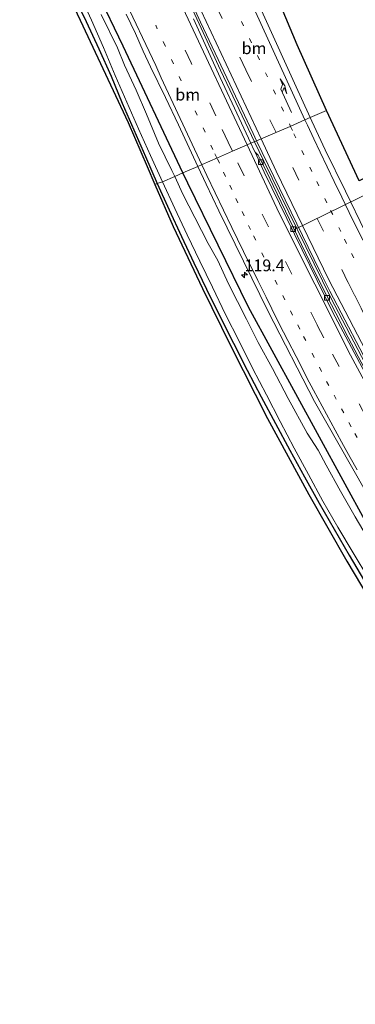
# Model space of a CAD drawing. Units: metres. Extents: x 169997 to 180000, y 556248 to 561963.
# Drawn here: x 170835 to 170906, y 560286 to 560495 of the extents above; entities that cross this region are included whole.
import ezdxf
from ezdxf.enums import TextEntityAlignment as Align

# ---------------------------------------------------------------- set-up
doc = ezdxf.new("R2010")
doc.units = ezdxf.units.M
doc.linetypes.add('VW-1-3_STREEP', pattern=[4, 1, -3])
doc.linetypes.add('VW-3-9_STREEP', pattern=[12, 3, -9])
doc.layers.get('0').update_dxf_attribs({"lineweight": 25})
for name, color, linetype, lineweight in [('B-ME-AL-OVERIG-L-B1', 7, 'Continuous', 18), ('B-ME-AM-KILOMETR-S-B1', 7, 'Continuous', 18), ('B-ME-BV-GELEIDECONSTRUCTIE-GELEIDERAIL-L-B1', 213, 'BV-GELEIDERAIL', 18), ('B-ME-IE-GRASLAND-GV-B6', 93, 'Continuous', 18), ('B-ME-IE-GRONDWERKLIJN-GROND_INGERICHT-GV-B6', 253, 'Continuous', 18), ('B-ME-IE-HULPGEOMETRIE-L-B1', 53, 'Continuous', 18), ('B-ME-OG-WATER-GV-B6', 153, 'Continuous', 18), ('B-ME-VH-VERH_SOORT-BETON-OVERIG-GV-B6', 8, 'IE-TERREINAFSCHEIDING-NATUURLIJK-HOUTWAL', 18), ('B-ME-VH-VERH_SOORT-BITUMEN-GV-B6', 8, 'IE-TERREINAFSCHEIDING-NATUURLIJK-HOUTWAL', 18), ('B-ME-VV-KOLK-S-B1', 8, 'Continuous', 18), ('B-ME-VW-MARKERING-13STREEP-045-L-B1', 255, 'VW-1-3_STREEP', 18), ('B-ME-VW-MARKERING-39STREEP-015-L-B1', 255, 'VW-3-9_STREEP', 18), ('B-ME-VW-MARKERING-PIJLRE750-S-B1', 7, 'Continuous', 18), ('B-ME-VW-MARKERING-STREEP-015-L-B1', 7, 'Continuous', 18)]:
    doc.layers.add(name, color=color, linetype=linetype, lineweight=lineweight)
doc.layers.add('B-ME-GW-INSTEEKWATERGANG-L-B1', color=10, linetype='Continuous')
doc.layers.add('B-ME-KG-KADASTRAAL-OPNAMEDTMGRENS-L-B1', color=10, linetype='Continuous')
doc.styles.add('NLCS-ISO', font='NLCS-ISO.TTF')
doc.linetypes.add('BV-GELEIDERAIL', pattern='A,10,-3,[108,NLCS.SHX,S=1,R=0,X=0,Y=0],-3', length=16)
doc.linetypes.add('IE-TERREINAFSCHEIDING-NATUURLIJK-HOUTWAL', pattern='A,7,-1.5,[67,NLCS.SHX,S=0.75,R=45,X=0,Y=0],-1.5,7,-1.5,[70,NLCS.SHX,S=0.75,R=0,X=0,Y=0],-1.5', length=20)

# ---------------------------------------------------------------- blocks, each defined once
blk = doc.blocks.new('hecto')
for p, q in [((0, 0.625), (-0.625, 0)), ((0, -0.625), (0, 0.625)), ((-0.625, 0), (0.625, 0)), ((0.625, 0), (0, -0.625))]:
    blk.add_line(p, q)
blk = doc.blocks.new('pijlr')
for p, q in [((0, 0, 0.1), (5.45, 0, 0.1)), ((5.45, -0.75, 0.1), (4.7, 0, 0.1)), ((6.2, -0.75, 0.1), (5.45, 0, 0.1)), ((4, -0.75, 0.1), (5.45, -0.75, 0.1)), ((5.7, -1.05, 0.1), (4, -0.75, 0.1)), ((7.5, -0.75, 0.1), (5.7, -1.05, 0.1)), ((7.5, -0.75, 0.1), (6.2, -0.75, 0.1))]:
    blk.add_line(p, q)
blk = doc.blocks.new('kolk')
blk.add_lwpolyline([(-0.5, -0.5), (0.5, -0.5), (0.5, 0.5), (-0.5, 0.5)], close=True)

msp = doc.modelspace()

# ---------------------------------------------------------------- linework, layer by layer
at = {"layer": 'B-ME-AL-OVERIG-L-B1'}
msp.add_line((170909.923, 560459, -1.377), (170892.697, 560450.594, -0.266), dxfattribs=at)
at = {"layer": 'B-ME-BV-GELEIDECONSTRUCTIE-GELEIDERAIL-L-B1'}
for points in [[(170768.0066, 560722.1055, 0.4615), (170768.6367, 560720.6335, 0.3509), (170769.6739, 560718.2607, 0.4), (170770.4263, 560716.7459, 0.37), (170770.8089, 560715.9201, 0.36), (170785.3145, 560684.2689, 0.27), (170786.7595, 560681.1089, 0.26), (170792.9693, 560667.5697, 0.29), (170807.3823, 560636.2535, 0.28), (170822.4091, 560603.6347, 0.275), (170837.0129, 560571.8433, 0.325), (170850.0095, 560543.4689, 0.25), (170851.4587, 560540.3499, 0.2192), (170866.0051, 560508.7209, 0.2423), (170873.4953, 560492.4123, 0.2), (170877.1845, 560484.4243, 0.26), (170884.3933, 560469.2832, 0.1971)], [(170884.3933, 560469.2832, 0.1971), (170886.3525, 560465.1683, 0.18), (170900.5611, 560436.1827, 0.2379), (170909.5729, 560418.9969, 0.26), (170921.4571, 560397.7585, 0.28), (170935.7401, 560374.1291, 0.28), (170946.6731, 560357.2799, 0.32), (170953.1779, 560347.8373, 0.36), (170965.2427, 560330.9745, 0.34), (170977.6953, 560314.5445, 0.32), (170987.1805, 560302.5903, 0.31), (170991.9979, 560296.7435, 0.3), (171003.1925, 560283.4501, 0.38)]]:
    msp.add_polyline3d(points, dxfattribs=at)
at = {"layer": 'B-ME-GW-INSTEEKWATERGANG-L-B1'}
for points in [[(170869.185, 560462.656, -0.492), (170856.53, 560489.541, -0.776), (170840.17, 560523.516, -0.846)], [(170845.871, 560500.486, -1.219), (170848.627, 560494.753, -1.264), (170851.317, 560488.988, -1.309), (170853.94, 560483.193, -1.355), (170856.319, 560477.48, -1.339), (170858.743, 560471.786, -1.323), (170861.21, 560466.111, -1.307), (170863.722, 560460.455, -1.292)], [(170908.179, 560388.262, -0.065), (170883.096, 560434.188, -0.302), (170870.188, 560460.526, -0.47), (170869.185, 560462.656, -0.492)], [(170863.722, 560460.455, -1.292), (170866.278, 560454.819, -1.276), (170868.877, 560449.203, -1.26), (170871.52, 560443.608, -1.244), (170874.206, 560438.033, -1.228), (170877.034, 560432.281, -1.241), (170879.908, 560426.552, -1.254), (170882.828, 560420.846, -1.267), (170885.794, 560415.164, -1.28), (170888.806, 560409.506, -1.293), (170891.863, 560403.872, -1.306), (170894.966, 560398.264, -1.319), (170898.113, 560392.68, -1.332), (170901.261, 560387.135, -1.323), (170904.462, 560381.62, -1.314), (170907.717, 560376.137, -1.305)]]:
    msp.add_polyline3d(points, dxfattribs=at)
at = {"layer": 'B-ME-IE-GRASLAND-GV-B6'}
for points in [[(170857.1473, 560496.3243, -0.8386), (170859.0909, 560492.2423, -0.8278), (170860.7625, 560488.5063, -0.8135), (170862.3121, 560485.1483, -0.7503), (170865.4581, 560478.6263, -0.7342), (170868.2471, 560472.8375, -0.662), (170872.3629, 560464.0529, -0.601), (170869.185, 560462.656, -0.492), (170856.53, 560489.541, -0.776), (170840.17, 560523.516, -0.846)], [(170840.17, 560523.516, -0.846), (170856.53, 560489.541, -0.776), (170869.185, 560462.656, -0.492), (170867.443, 560461.89, -1.867)], [(170885.06, 560509.72, -0.936), (170893.41, 560489.801, -1.057), (170899.656, 560475.908, -0.65), (170896.2036, 560474.3877, -0.8767), (170892.8177, 560481.6951, -0.86), (170880.6193, 560508.6889, -0.8548)], [(170863.722, 560460.455, -1.292), (170861.21, 560466.111, -1.307), (170858.743, 560471.786, -1.323), (170856.319, 560477.48, -1.339), (170853.94, 560483.193, -1.355), (170851.317, 560488.988, -1.309), (170848.627, 560494.753, -1.264), (170845.871, 560500.486, -1.219)], [(170847.088, 560500.887, -1.867), (170849.757, 560495.08, -1.867), (170852.34, 560489.233, -1.867), (170854.834, 560483.349, -1.867), (170857.291, 560477.679, -1.867), (170859.781, 560472.023, -1.867), (170862.305, 560466.382, -1.867), (170864.862, 560460.756, -1.867), (170863.722, 560460.455, -1.292)], [(170867.443, 560461.89, -1.867), (170866.841, 560463.183, -1.867), (170864.003, 560468.983, -1.867), (170861.455, 560475.138, -1.867), (170859.268, 560480.24, -1.867), (170856.79, 560485.525, -1.867), (170855.329, 560489.171, -1.867), (170851.842, 560496.229, -1.867)], [(170896.2036, 560474.3877, -0.8767), (170899.656, 560475.908, -0.65), (170906.554, 560460.965, -0.82)], [(170907.8229, 560450.1607, -0.8102), (170903.6739, 560458.8011, -0.8399), (170899.3537, 560467.5625, -0.8568), (170896.5569, 560473.6251, -0.8784), (170896.2036, 560474.3877, -0.8767)], [(170869.185, 560462.656, -0.492), (170872.3629, 560464.0529, -0.601), (170874.1157, 560460.3119, -0.5751), (170876.7655, 560454.6499, -0.4935), (170887.2701, 560433.2615, -0.3065), (170897.1077, 560414.1749, -0.26), (170913.1137, 560386.1759, -0.16), (170915.8165, 560381.6425, -0.1804), (170928.6449, 560360.9861, -0.1218), (170931.4261, 560356.7001, -0.14), (170933.8733, 560352.9377, -0.125), (170938.5471, 560346.1057, -0.0884), (170948.7749, 560331.2761, -0.0994), (170950.7961, 560328.5087, -0.092), (170956.1147, 560321.6211, -0.0907), (170958.6097, 560318.5377, -0.0637), (170966.4057, 560309.0309, -0.1182), (170968.3517, 560306.7021, -0.1484), (170969.9167, 560304.8423, -0.1567), (170981.4541, 560291.7403, -0.1546), (170983.8765, 560289.1509, -0.1494), (170987.7265, 560284.8043, -0.154)], [(170867.443, 560461.89, -1.867), (170869.185, 560462.656, -0.492), (170870.188, 560460.526, -0.47), (170883.096, 560434.188, -0.302), (170908.179, 560388.262, -0.065)], [(170908.974, 560384.269, -1.867), (170905.756, 560389.732, -1.867), (170902.602, 560395.194, -1.867), (170899.579, 560400.736, -1.867), (170897.876, 560403.905, -1.867), (170895.536, 560407.526, -1.867), (170891.513, 560414.85, -1.867), (170888.21, 560421.2, -1.867), (170885.155, 560426.678, -1.867), (170882.698, 560431.674, -1.867), (170878.878, 560439.185, -1.867), (170876.586, 560444.11, -1.867), (170874.553, 560447.709, -1.867), (170871.715, 560453.212, -1.867), (170869.171, 560458.179, -1.867), (170867.443, 560461.89, -1.867)], [(170908.179, 560388.262, -0.065), (170883.096, 560434.188, -0.302), (170870.188, 560460.526, -0.47), (170869.185, 560462.656, -0.492)], [(170863.722, 560460.455, -1.292), (170864.862, 560460.756, -1.867), (170867.453, 560455.146, -1.867), (170870.077, 560449.551, -1.867), (170872.734, 560443.971, -1.867), (170875.424, 560438.408, -1.867), (170878.235, 560432.683, -1.867), (170881.081, 560426.976, -1.867), (170883.962, 560421.287, -1.867), (170886.878, 560415.615, -1.867), (170889.828, 560409.961, -1.867), (170892.813, 560404.325, -1.867), (170895.833, 560398.708, -1.867), (170898.887, 560393.109, -1.867), (170902.076, 560387.586, -1.867), (170905.313, 560382.091, -1.867), (170908.598, 560376.624, -1.867)], [(170907.717, 560376.137, -1.305), (170904.462, 560381.62, -1.314), (170901.261, 560387.135, -1.323), (170898.113, 560392.68, -1.332), (170894.966, 560398.264, -1.319), (170891.863, 560403.872, -1.306), (170888.806, 560409.506, -1.293), (170885.794, 560415.164, -1.28), (170882.828, 560420.846, -1.267), (170879.908, 560426.552, -1.254), (170877.034, 560432.281, -1.241), (170874.206, 560438.033, -1.228), (170871.52, 560443.608, -1.244), (170868.877, 560449.203, -1.26), (170866.278, 560454.819, -1.276), (170863.722, 560460.455, -1.292)]]:
    msp.add_polyline3d(points, dxfattribs=at)
at = {"layer": 'B-ME-IE-GRONDWERKLIJN-GROND_INGERICHT-GV-B6'}
for points in [[(170863.224, 560460.237, -1.292), (170861.594, 560463.997, -1.377), (170857.544, 560473.326, -1.3), (170847.381, 560495.072, -1.25), (170838.707, 560513.473, -1.264)], [(170845.871, 560500.486, -1.219), (170848.627, 560494.753, -1.264), (170851.317, 560488.988, -1.309), (170853.94, 560483.193, -1.355), (170856.319, 560477.48, -1.339), (170858.743, 560471.786, -1.323), (170861.21, 560466.111, -1.307), (170863.722, 560460.455, -1.292), (170863.224, 560460.237, -1.292)], [(170863.224, 560460.237, -1.292), (170863.722, 560460.455, -1.292), (170866.278, 560454.819, -1.276), (170868.877, 560449.203, -1.26), (170871.52, 560443.608, -1.244), (170874.206, 560438.033, -1.228), (170877.034, 560432.281, -1.241), (170879.908, 560426.552, -1.254), (170882.828, 560420.846, -1.267), (170885.794, 560415.164, -1.28), (170888.806, 560409.506, -1.293), (170891.863, 560403.872, -1.306), (170894.966, 560398.264, -1.319), (170898.113, 560392.68, -1.332), (170901.261, 560387.135, -1.323), (170904.462, 560381.62, -1.314), (170907.717, 560376.137, -1.305)], [(170974.923, 560282.497, -1.011), (170965.295, 560293.744, -1.368), (170954.698, 560306.084, -1.291), (170945.509, 560317.004, -0.978), (170926.516, 560343.963, -1.312), (170918.536, 560355.704, -1.291), (170913.459, 560364.292, -1.333), (170910.199, 560369.923, -1.313), (170903.923, 560380.322, -1.229), (170895.874, 560394.507, -1.339), (170887.126, 560410.626, -1.24), (170879.339, 560425.958, -1.271), (170873.325, 560438.154, -1.2), (170867.103, 560451.293, -1.25), (170863.224, 560460.237, -1.292)]]:
    msp.add_polyline3d(points, dxfattribs=at)
at = {"layer": 'B-ME-IE-HULPGEOMETRIE-L-B1'}
msp.add_polyline3d([(170863.224, 560460.237, -1.292), (170863.722, 560460.455, -1.292), (170864.862, 560460.756, -1.867), (170867.443, 560461.89, -1.867), (170869.185, 560462.656, -0.492), (170872.3629, 560464.0529, -0.601), (170873.295, 560464.463, -0.417), (170876.501, 560465.872, -0.415), (170879.714, 560467.284, -0.413), (170882.843, 560468.621, -0.389), (170883.6029, 560468.9454, -0.538), (170884.7917, 560469.4535, -0.5479), (170885.61, 560469.802, -0.349), (170888.732, 560471.136, -0.452), (170891.952, 560472.511, -0.532), (170895.034, 560473.93, -0.606), (170896.2036, 560474.3877, -0.8767), (170899.656, 560475.908, -0.65)], dxfattribs=at)
at = {"layer": 'B-ME-KG-KADASTRAAL-OPNAMEDTMGRENS-L-B1'}
for points in [[(170838.707, 560513.473, -1.264), (170847.381, 560495.072, -1.25), (170857.544, 560473.326, -1.3), (170861.594, 560463.997, -1.377), (170863.224, 560460.237, -1.292)], [(170899.656, 560475.908, -0.65), (170893.41, 560489.801, -1.057), (170885.06, 560509.72, -0.936)], [(171041.583, 560273.965, -0.7), (171024.355, 560292.965, -0.753), (171007.204, 560313.295, -0.792), (170999.813, 560322.278, -0.771), (170985.642, 560340.987, -0.99), (170974.663, 560355.828, -1.093), (170962.42, 560373.035, -0.93), (170951.612, 560390.603, -0.9), (170943.298, 560404.726, -0.95), (170933.788, 560423.281, -0.861), (170917.017, 560459.516, -0.584), (170914.198, 560464.165, -0.34), (170912.043, 560463.487, -1.89), (170909.203, 560462.155, -1.89), (170907.534, 560461.51, -0.806), (170906.554, 560460.965, -0.82), (170899.656, 560475.908, -0.65)], [(170863.224, 560460.237, -1.292), (170867.103, 560451.293, -1.25), (170873.325, 560438.154, -1.2), (170879.339, 560425.958, -1.271), (170887.126, 560410.626, -1.24), (170895.874, 560394.507, -1.339), (170903.923, 560380.322, -1.229), (170910.199, 560369.923, -1.313), (170913.459, 560364.292, -1.333), (170918.536, 560355.704, -1.291), (170926.516, 560343.963, -1.312), (170945.509, 560317.004, -0.978), (170954.698, 560306.084, -1.291), (170965.295, 560293.744, -1.368), (170974.923, 560282.497, -1.011)]]:
    msp.add_polyline3d(points, dxfattribs=at)
at = {"layer": 'B-ME-OG-WATER-GV-B6'}
for points in [[(170867.443, 560461.89, -1.867), (170864.862, 560460.756, -1.867), (170862.305, 560466.382, -1.867), (170859.781, 560472.023, -1.867), (170857.291, 560477.679, -1.867), (170854.834, 560483.349, -1.867), (170852.34, 560489.233, -1.867), (170849.757, 560495.08, -1.867), (170847.088, 560500.887, -1.867)], [(170851.842, 560496.229, -1.867), (170855.329, 560489.171, -1.867), (170856.79, 560485.525, -1.867), (170859.268, 560480.24, -1.867), (170861.455, 560475.138, -1.867), (170864.003, 560468.983, -1.867), (170866.841, 560463.183, -1.867), (170867.443, 560461.89, -1.867)], [(170908.598, 560376.624, -1.867), (170905.313, 560382.091, -1.867), (170902.076, 560387.586, -1.867), (170898.887, 560393.109, -1.867), (170895.833, 560398.708, -1.867), (170892.813, 560404.325, -1.867), (170889.828, 560409.961, -1.867), (170886.878, 560415.615, -1.867), (170883.962, 560421.287, -1.867), (170881.081, 560426.976, -1.867), (170878.235, 560432.683, -1.867), (170875.424, 560438.408, -1.867), (170872.734, 560443.971, -1.867), (170870.077, 560449.551, -1.867), (170867.453, 560455.146, -1.867), (170864.862, 560460.756, -1.867), (170867.443, 560461.89, -1.867)], [(170867.443, 560461.89, -1.867), (170869.171, 560458.179, -1.867), (170871.715, 560453.212, -1.867), (170874.553, 560447.709, -1.867), (170876.586, 560444.11, -1.867), (170878.878, 560439.185, -1.867), (170882.698, 560431.674, -1.867), (170885.155, 560426.678, -1.867), (170888.21, 560421.2, -1.867), (170891.513, 560414.85, -1.867), (170895.536, 560407.526, -1.867), (170897.876, 560403.905, -1.867), (170899.579, 560400.736, -1.867), (170902.602, 560395.194, -1.867), (170905.756, 560389.732, -1.867), (170908.974, 560384.269, -1.867)]]:
    msp.add_polyline3d(points, dxfattribs=at)
at = {"layer": 'B-ME-VH-VERH_SOORT-BETON-OVERIG-GV-B6'}
for points in [[(170858.7431, 560525.5509, -0.51), (170872.9289, 560494.6469, -0.54), (170878.4821, 560482.8373, -0.4949), (170884.0473, 560470.9857, -0.55), (170884.7917, 560469.4535, -0.5479), (170883.6029, 560468.9454, -0.538)], [(170883.6029, 560468.9454, -0.538), (170881.1103, 560474.2817, -0.5404), (170877.1055, 560482.8809, -0.4859), (170871.4307, 560495.3383, -0.5358)], [(170883.6029, 560468.9454, -0.538), (170884.7917, 560469.4535, -0.5479), (170898.1937, 560441.8689, -0.51), (170900.3785, 560437.5821, -0.484), (170909.8939, 560419.3519, -0.49), (170922.2981, 560397.1799, -0.48), (170935.8463, 560374.8879, -0.444), (170937.3287, 560372.5279, -0.4559), (170940.0937, 560368.0913, -0.45), (170941.1623, 560366.4759, -0.4332), (170945.2177, 560360.3723, -0.4336), (170946.7395, 560358.0301, -0.45), (170948.2621, 560355.6869, -0.4418), (170966.9477, 560329.2605, -0.41), (170975.0507, 560318.4953, -0.4221), (170977.5329, 560315.3897, -0.4808), (170979.2867, 560313.1971, -0.4321), (170983.5697, 560307.7169, -0.43), (170986.7613, 560303.7043, -0.7981), (170990.1567, 560299.6151, -0.4496), (170995.3363, 560293.4183, -0.4197), (170997.4225, 560290.8507, -0.9899), (170999.1225, 560288.8445, -0.3952), (171010.2585, 560276.0745, -0.3878)], [(170909.8299, 560417.1501, -0.4821), (170903.5191, 560429.0931, -0.4983), (170902.5823, 560430.9923, -0.4888), (170899.7007, 560436.6257, -0.5159), (170896.9677, 560442.0471, -0.4867), (170888.3141, 560459.9677, -0.5121), (170887.0355, 560462.6483, -0.5447), (170885.4589, 560465.8393, -0.5116), (170885.1325, 560466.4219, -0.5329), (170884.7845, 560466.7697, -0.5486), (170884.4809, 560467.0735, -0.5573), (170884.2379, 560467.5859, -0.5374), (170883.6029, 560468.9454, -0.538)]]:
    msp.add_polyline3d(points, dxfattribs=at)
at = {"layer": 'B-ME-VH-VERH_SOORT-BITUMEN-GV-B6'}
for points in [[(170880.6193, 560508.6889, -0.8548), (170892.8177, 560481.6951, -0.86), (170896.2036, 560474.3877, -0.8767), (170895.034, 560473.93, -0.606), (170891.952, 560472.511, -0.532), (170888.732, 560471.136, -0.452), (170885.61, 560469.802, -0.349), (170884.7917, 560469.4535, -0.5479), (170884.0473, 560470.9857, -0.55), (170878.4821, 560482.8373, -0.4949), (170872.9289, 560494.6469, -0.54), (170858.7431, 560525.5509, -0.51)], [(170883.6029, 560468.9454, -0.538), (170882.843, 560468.621, -0.389), (170879.714, 560467.284, -0.413), (170876.501, 560465.872, -0.415), (170873.295, 560464.463, -0.417), (170872.3629, 560464.0529, -0.601), (170868.2471, 560472.8375, -0.662), (170865.4581, 560478.6263, -0.7342), (170862.3121, 560485.1483, -0.7503), (170860.7625, 560488.5063, -0.8135), (170859.0909, 560492.2423, -0.8278), (170857.1473, 560496.3243, -0.8386)], [(170871.4307, 560495.3383, -0.5358), (170877.1055, 560482.8809, -0.4859), (170881.1103, 560474.2817, -0.5404), (170883.6029, 560468.9454, -0.538)], [(170909.8939, 560419.3519, -0.49), (170900.3785, 560437.5821, -0.484), (170898.1937, 560441.8689, -0.51), (170884.7917, 560469.4535, -0.5479), (170885.61, 560469.802, -0.349), (170888.732, 560471.136, -0.452), (170891.952, 560472.511, -0.532), (170895.034, 560473.93, -0.606), (170896.2036, 560474.3877, -0.8767)], [(170896.2036, 560474.3877, -0.8767), (170896.5569, 560473.6251, -0.8784), (170899.3537, 560467.5625, -0.8568), (170903.6739, 560458.8011, -0.8399), (170907.8229, 560450.1607, -0.8102)], [(170913.1137, 560386.1759, -0.16), (170897.1077, 560414.1749, -0.26), (170887.2701, 560433.2615, -0.3065), (170876.7655, 560454.6499, -0.4935), (170874.1157, 560460.3119, -0.5751), (170872.3629, 560464.0529, -0.601), (170873.295, 560464.463, -0.417), (170876.501, 560465.872, -0.415), (170879.714, 560467.284, -0.413), (170882.843, 560468.621, -0.389), (170883.6029, 560468.9454, -0.538)], [(170883.6029, 560468.9454, -0.538), (170884.2379, 560467.5859, -0.5374), (170884.4809, 560467.0735, -0.5573), (170886.3979, 560462.7993, -0.56), (170900.9257, 560433.1817, -0.5092), (170912.9553, 560410.6485, -0.4954)], [(170884.4809, 560467.0735, -0.5573), (170884.7845, 560466.7697, -0.5486), (170885.1325, 560466.4219, -0.5329), (170885.4589, 560465.8393, -0.5116), (170887.0355, 560462.6483, -0.5447), (170888.3141, 560459.9677, -0.5121), (170896.9677, 560442.0471, -0.4867), (170899.7007, 560436.6257, -0.5159), (170902.5823, 560430.9923, -0.4888), (170903.5191, 560429.0931, -0.4983), (170909.8299, 560417.1501, -0.4821)], [(171003.9397, 560280.8991, -0.4186), (170996.2375, 560289.8887, -0.4068), (170992.6957, 560294.0833, -0.4243), (170990.0769, 560297.2859, -0.4606), (170983.4611, 560305.4871, -0.4634), (170980.5905, 560309.0923, -0.4409), (170970.8609, 560321.6257, -0.45), (170967.2253, 560326.4339, -0.4271), (170962.0577, 560333.5343, -0.4404), (170954.6097, 560343.8279, -0.4102), (170951.7717, 560347.8643, -0.4078), (170948.0029, 560353.4155, -0.4401), (170944.6801, 560358.2689, -0.4303), (170943.0161, 560360.7825, -0.4507), (170938.6239, 560367.8219, -0.5), (170930.0717, 560381.4565, -0.5212), (170927.7855, 560385.1609, -0.5), (170925.9207, 560388.2097, -0.51), (170923.2223, 560392.7199, -0.4879), (170912.9553, 560410.6485, -0.4954), (170900.9257, 560433.1817, -0.5092), (170886.3979, 560462.7993, -0.56), (170884.4809, 560467.0735, -0.5573)]]:
    msp.add_polyline3d(points, dxfattribs=at)
at = {"layer": 'B-ME-VW-MARKERING-13STREEP-045-L-B1'}
msp.add_line((170876.5315, 560505.6547, -0.6921), (170892.0026, 560472.5343, -0.6987), dxfattribs=at)
for points in [[(170876.4065, 560465.8305, -0.5319), (170875.5499, 560467.6581, -0.531), (170865.3993, 560489.6039, -0.66), (170863.4105, 560493.9701, -0.6628)], [(170892.0026, 560472.5343, -0.6987), (170892.7321, 560470.9849, -0.698), (170894.4047, 560467.4331, -0.69), (170896.0771, 560463.8811, -0.6876), (170897.5577, 560460.8277, -0.68), (170900.5187, 560454.7209, -0.68), (170903.4799, 560448.6139, -0.67), (170904.9605, 560445.5605, -0.67), (170906.5225, 560442.5231, -0.66)], [(170908.0677, 560403.0611, -0.2503), (170904.8937, 560408.8679, -0.2721), (170903.3069, 560411.7713, -0.29), (170901.7199, 560414.6747, -0.29), (170900.1329, 560417.5783, -0.3), (170898.5957, 560420.5705, -0.31), (170897.0587, 560423.5629, -0.31), (170893.9843, 560429.5475, -0.33), (170892.4471, 560432.5399, -0.3347), (170890.8035, 560435.7681, -0.35), (170889.1599, 560438.9963, -0.36), (170887.7557, 560441.9063, -0.3666), (170886.3517, 560444.8163, -0.3789), (170883.5435, 560450.6365, -0.42), (170882.1393, 560453.5465, -0.45), (170880.8357, 560456.3411, -0.46), (170879.5319, 560459.1357, -0.4939), (170878.2283, 560461.9303, -0.515), (170876.9245, 560464.7251, -0.5324), (170876.4065, 560465.8305, -0.5319)]]:
    msp.add_polyline3d(points, dxfattribs=at)
at = {"layer": 'B-ME-VW-MARKERING-39STREEP-015-L-B1'}
for points in [[(170888.9301, 560471.2206, -0.6049), (170882.5441, 560484.4985, -0.617), (170861.5959, 560529.8371, -0.6048), (170841.4319, 560574.0453, -0.48), (170832.0825, 560594.4811, -0.5091), (170811.9797, 560638.1521, -0.58), (170792.3113, 560681.0035, -0.561), (170774.5961, 560719.6785, -0.4245), (170773.1537, 560722.8423, -0.38), (170765.9411, 560738.6605, -0.3357), (170765.0931, 560740.5203, -0.3463), (170764.4985, 560741.8241, -0.34), (170745.0079, 560784.3787, -0.4433), (170731.4489, 560813.8221, -0.44), (170730.1909, 560816.5469, -0.42), (170710.5759, 560859.2913, -0.3341), (170705.4001, 560870.4687, -0.34), (170703.8147, 560873.9295, -0.3691), (170694.5675, 560894.0725, -0.3803), (170691.5619, 560900.6467, -0.4397), (170670.8365, 560945.9059, -0.278), (170652.6563, 560986.0949, -0.25), (170647.4855, 560997.6291, -0.2026)], [(170879.6622, 560467.2612, -0.5274), (170878.7571, 560469.1589, -0.5378), (170876.1295, 560474.7715, -0.5279), (170870.9073, 560485.9855, -0.57), (170850.3081, 560530.9059, -0.5909), (170829.7795, 560575.7175, -0.4962), (170809.1763, 560620.6449, -0.54), (170788.9107, 560664.6049, -0.55), (170787.6079, 560667.4193, -0.5371), (170786.3053, 560670.2337, -0.5424), (170768.6867, 560708.5251, -0.4794), (170765.3593, 560715.7411, -0.4073), (170762.1389, 560722.7339, -0.2919), (170755.8415, 560736.4265, -0.29), (170739.6231, 560771.7287, -0.4449), (170735.6843, 560780.3097, -0.4), (170728.9643, 560795.0447, -0.4464), (170727.5675, 560798.1367, -0.4363), (170723.3769, 560807.4125, -0.46), (170703.5765, 560850.8009, -0.34), (170688.6487, 560883.2969, -0.3489), (170680.4605, 560901.1673, -0.4262)], [(171015.3029, 560276.7079, -0.4805), (170999.2565, 560295.2019, -0.5142), (170996.7301, 560298.2507, -0.53), (170991.6773, 560304.3485, -0.53), (170977.8621, 560321.9795, -0.5289), (170975.9375, 560324.5431, -0.5137), (170974.0127, 560327.1065, -0.5296), (170963.0581, 560341.9607, -0.53), (170949.9313, 560360.9311, -0.5389), (170937.1249, 560380.7917, -0.5396), (170925.2947, 560400.5187, -0.55), (170923.7643, 560403.2257, -0.5464), (170908.3975, 560431.2583, -0.57), (170906.9919, 560434.0095, -0.57), (170905.5861, 560436.7607, -0.5878), (170904.1805, 560439.5119, -0.576), (170888.9301, 560471.2206, -0.6049)], [(170995.3285, 560284.5171, -0.2601), (170979.6581, 560303.5179, -0.2992), (170964.4953, 560323.0993, -0.26), (170957.1421, 560333.0119, -0.24), (170942.9329, 560353.4431, -0.2816), (170936.2289, 560363.6061, -0.31), (170923.1835, 560384.6291, -0.3327), (170916.8497, 560395.2755, -0.34), (170909.5359, 560408.2077, -0.3497), (170907.9769, 560411.0525, -0.37), (170899.0467, 560427.7101, -0.3983), (170897.6527, 560430.4687, -0.3953), (170887.3037, 560451.2411, -0.4399), (170879.6622, 560467.2612, -0.5274)]]:
    msp.add_polyline3d(points, dxfattribs=at)
at = {"layer": 'B-ME-VW-MARKERING-STREEP-015-L-B1'}
for points in [[(170644.482, 560996.0276, -0.0716), (170656.7615, 560968.8181, -0.19), (170676.2999, 560925.7801, -0.26), (170686.7753, 560902.9415, -0.35), (170693.3945, 560888.5775, -0.27), (170702.6873, 560868.3105, -0.2762), (170703.8029, 560865.8541, -0.2935), (170723.3579, 560823.3775, -0.3153), (170729.5419, 560809.9047, -0.3778), (170749.7165, 560766.0137, -0.3459), (170761.4727, 560740.3727, -0.25), (170762.0245, 560739.1625, -0.26), (170768.7341, 560724.4477, -0.271), (170773.7847, 560713.3867, -0.3816), (170794.2411, 560668.7071, -0.4721), (170814.4417, 560624.8325, -0.4969), (170835.2533, 560579.4987, -0.4278), (170845.7027, 560556.5667, -0.4579), (170865.8491, 560512.5287, -0.5531), (170868.8021, 560506.1315, -0.54), (170885.745, 560469.8597, -0.54)], [(170882.8053, 560468.6049, -0.5068), (170869.7493, 560496.4529, -0.52), (170849.6733, 560540.3221, -0.49), (170829.7545, 560583.7449, -0.4137), (170822.2171, 560600.2149, -0.4559), (170802.1741, 560643.7283, -0.4632), (170781.5603, 560688.4981, -0.42), (170771.3687, 560710.7109, -0.4015), (170763.9641, 560726.7953, -0.1903), (170763.6487, 560727.4803, -0.21), (170744.1913, 560769.7881, -0.3617), (170736.5023, 560786.5879, -0.3181), (170725.8531, 560810.0451, -0.3651), (170721.3671, 560819.8909, -0.3246), (170719.8637, 560823.1697, -0.33), (170699.2741, 560868.1829, -0.2159), (170683.2863, 560903.0443, -0.3273), (170681.9513, 560905.9537, -0.318), (170678.8627, 560912.6719, -0.2564), (170659.4245, 560955.1219, -0.1004), (170642.4245, 560991.6557, -0.06), (170641.0642, 560994.5172, -0.0387)], [(170873.1764, 560464.4108, -0.5261), (170864.5941, 560482.8261, -0.67), (170863.3969, 560485.4201, -0.7061), (170856.4147, 560500.1737, -0.78)], [(170895.0353, 560473.9305, -0.7815), (170884.5925, 560496.8143, -0.7844)], [(170907.3421, 560448.3981, -0.74), (170904.4769, 560454.2389, -0.76), (170902.8757, 560457.5295, -0.7598), (170901.2745, 560460.8203, -0.7678), (170898.2909, 560467.0511, -0.7734), (170896.9339, 560469.9153, -0.78), (170895.5767, 560472.7797, -0.78), (170895.0353, 560473.9305, -0.7815)], [(170885.745, 560469.8597, -0.54), (170888.9311, 560463.0387, -0.54), (170900.1715, 560440.0219, -0.51), (170909.6913, 560421.6821, -0.4922), (170923.7813, 560396.5579, -0.4774), (170934.3927, 560378.9581, -0.46), (170947.3289, 560358.7763, -0.46), (170955.3461, 560347.0635, -0.4398), (170970.6527, 560325.8705, -0.45), (170984.7575, 560307.6781, -0.4425), (170991.6761, 560299.1453, -0.44), (171008.4103, 560279.5353, -0.4118), (171024.9995, 560261.2889, -0.4016), (171040.5077, 560245.3781, -0.4089), (171061.3339, 560225.2731, -0.4044), (171080.4197, 560208.2683, -0.3918), (171092.9667, 560197.6505, -0.3936), (171115.7877, 560179.5893, -0.44), (171134.8881, 560165.4919, -0.43), (171148.1835, 560156.2407, -0.4225), (171170.4463, 560141.6675, -0.41), (171186.1159, 560132.0867, -0.4098), (171203.7889, 560121.8825, -0.41), (171224.5529, 560110.7359, -0.4013)], [(171001.3597, 560282.6291, -0.33), (170992.8325, 560292.6511, -0.35), (170981.2947, 560306.8077, -0.38), (170968.5913, 560323.1891, -0.35), (170954.6121, 560342.3205, -0.3424), (170941.8653, 560361.0047, -0.3907), (170930.2515, 560379.3005, -0.4347), (170917.2469, 560401.2013, -0.4321), (170911.4533, 560411.6273, -0.43), (170909.7087, 560414.8265, -0.4547), (170904.7253, 560424.0153, -0.4566), (170889.5891, 560454.1353, -0.5), (170882.8053, 560468.6049, -0.5068)], [(170873.1764, 560464.4108, -0.5261), (170874.2497, 560462.1201, -0.51), (170879.5497, 560451.0745, -0.4), (170880.7487, 560448.5877, -0.38), (170882.0163, 560445.9823, -0.3511), (170885.0461, 560439.8413, -0.3025), (170886.8083, 560436.3057, -0.28), (170889.2753, 560431.3499, -0.26), (170890.5089, 560428.8721, -0.2587), (170894.1041, 560421.9473, -0.24), (170895.4957, 560419.2181, -0.2277), (170896.9053, 560416.5965, -0.23), (170901.4869, 560408.1191, -0.2059), (170903.2497, 560404.8851, -0.189), (170904.6949, 560402.3149, -0.19), (170906.1401, 560399.7445, -0.1781)]]:
    msp.add_polyline3d(points, dxfattribs=at)

# ---------------------------------------------------------------- block references
at = {"layer": 'B-ME-AM-KILOMETR-S-B1', "rotation": 90}
msp.add_blockref('hecto', (170882.243, 560441.029, -0.19), dxfattribs=at)
at = {"layer": 'B-ME-VV-KOLK-S-B1', "rotation": 90}
for p in [(170885.7205, 560464.9327, -0.593), (170892.5632, 560450.7353, -0.57), (170899.7501, 560436.1841, -0.5507)]:
    msp.add_blockref('kolk', p, dxfattribs=at)
at = {"layer": 'B-ME-VW-MARKERING-PIJLRE750-S-B1', "rotation": 114.6}
msp.add_blockref('pijlr', (170892.2263, 560475.4805, -0.74), dxfattribs=at)

# ---------------------------------------------------------------- texts
at = {"layer": 'B-ME-AM-KILOMETR-S-B1', "ltscale": 0.2, "style": 'NLCS-ISO'}
msp.add_text('119.4', height=2.5, dxfattribs=at).set_placement((170882.243, 560441.029, -0.19), align=Align.BOTTOM_LEFT)
at = {"layer": 'B-ME-VW-MARKERING-13STREEP-045-L-B1', "ltscale": 0.2, "style": 'NLCS-ISO'}
for p in [(170884.267, 560489.0945), (170870.1915, 560479.2657)]:
    msp.add_text('bm', height=2.5, dxfattribs=at).set_placement(p, align=Align.MIDDLE_CENTER)

doc.saveas('drawing.dxf')
